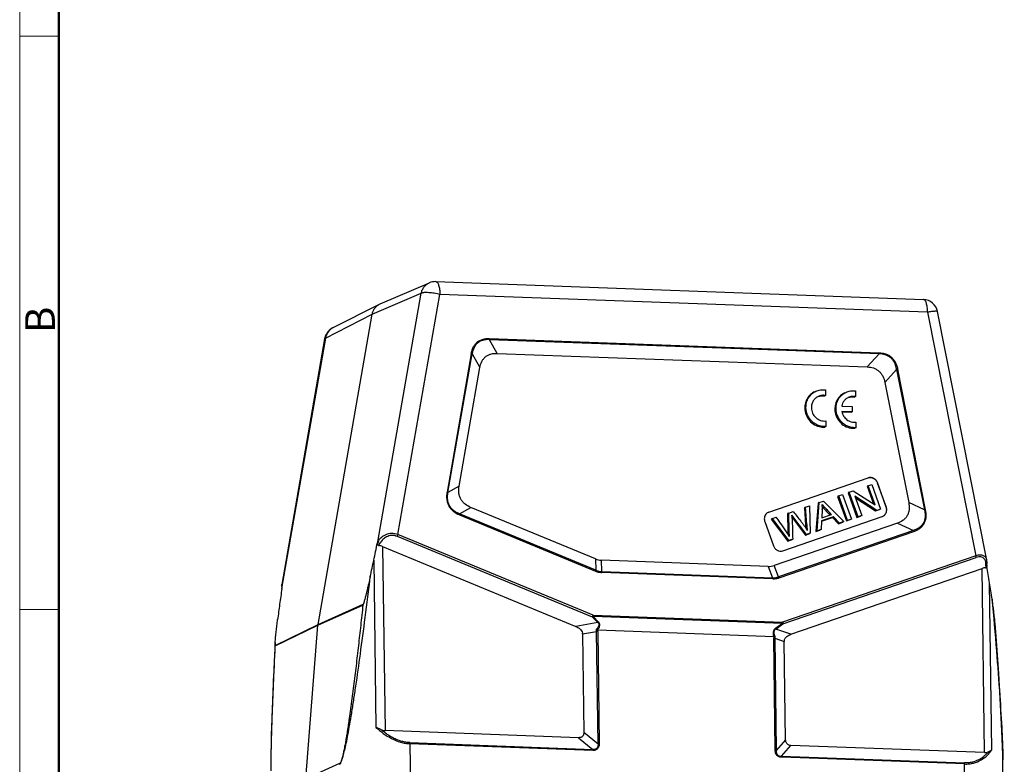
# Model space of a CAD drawing. Units: millimetres. Extents: x 1579 to 2024, y 466 to 781.
# Drawn here: x 1579 to 1711, y 522 to 621 of the extents above; entities that cross this region are included whole.
import ezdxf

# ---------------------------------------------------------------- set-up
doc = ezdxf.new("R2010")
doc.units = ezdxf.units.MM
doc.header["$LTSCALE"] = 65.395
doc.layers.get('0').update_dxf_attribs({"linetype": 'CONTINUOUS', "lineweight": 30})
doc.layers.add('图框', color=7, linetype='CONTINUOUS', lineweight=20)
doc.styles.add('Romans字体', font='romans.shx', dxfattribs={"width": 0.75})

msp = doc.modelspace()

# ---------------------------------------------------------------- linework, layer by layer
at = {"color": 7, "linetype": 'Continuous'}
for p, q in [((1627.154, 583.369), (1633.724, 586.187)), ((1634.585, 586.347), (1699.923, 583.959)), ((1626.08, 581.979), (1632.649, 584.797)), ((1626.83, 551.502), (1632.649, 584.797)), ((1629.516, 552.467), (1635.139, 584.641)), ((1700.477, 582.253), (1635.139, 584.641)), ((1620.767, 580.139), (1627.053, 583.321)), ((1627.053, 583.321), (1627.154, 583.369)), ((1618.816, 540.416), (1626.08, 581.979)), ((1619.796, 578.797), (1626.08, 581.979)), ((1700.477, 582.253), (1706.95, 549.637)), ((1708.423, 549.039), (1701.812, 582.35)), ((1619.701, 578.699), (1613.947, 545.775)), ((1619.796, 578.797), (1613.978, 545.503)), ((1619.796, 578.797), (1619.701, 578.699)), ((1642.793, 576.74), (1641.771, 578.571)), ((1693.973, 576.664), (1641.771, 578.571)), ((1641.781, 578.726), (1693.983, 576.818)), ((1639.339, 576.696), (1636.096, 558.134)), ((1636.222, 558.095), (1639.467, 576.657)), ((1639.467, 576.657), (1640.489, 574.825)), ((1642.793, 576.74), (1692.392, 574.927)), ((1693.973, 576.664), (1692.392, 574.927)), ((1637.715, 558.953), (1640.489, 574.825)), ((1694.749, 572.842), (1696.329, 574.578)), ((1696.329, 574.578), (1700.065, 555.761)), ((1700.215, 555.79), (1696.481, 574.607)), ((1694.749, 572.842), (1697.942, 556.752)), ((1686.785, 571.851), (1686.795, 571.096)), ((1690.813, 571.699), (1690.822, 570.944)), ((1686.795, 571.096), (1686.639, 571.023)), ((1690.822, 570.944), (1690.666, 570.871)), ((1688.971, 569.685), (1690.35, 569.634)), ((1690.36, 568.886), (1688.979, 568.937)), ((1690.203, 568.813), (1689.009, 568.857)), ((1690.36, 568.886), (1690.203, 568.813)), ((1690.35, 569.634), (1690.36, 568.886)), ((1686.84, 567.683), (1686.85, 566.937)), ((1690.867, 567.532), (1690.877, 566.786)), ((1686.85, 566.937), (1686.693, 566.864)), ((1690.877, 566.786), (1690.72, 566.713)), ((1679.198, 555.469), (1692.532, 560.059)), ((1692.516, 560.052), (1692.532, 560.059)), ((1693.757, 559.424), (1693.741, 559.416)), ((1693.741, 559.416), (1694.921, 556.123)), ((1694.936, 556.13), (1693.757, 559.424)), ((1637.715, 558.953), (1636.222, 558.095)), ((1689.98, 558.141), (1689.823, 558.068)), ((1689.823, 558.068), (1691.003, 554.775)), ((1689.98, 558.141), (1690.502, 558.321)), ((1691.16, 554.848), (1689.98, 558.141)), ((1690.502, 558.321), (1693.448, 556.43)), ((1692.522, 559.016), (1692.365, 558.943)), ((1692.365, 558.943), (1693.211, 556.583)), ((1692.522, 559.016), (1693.01, 559.184)), ((1693.448, 556.43), (1692.522, 559.016)), ((1693.01, 559.184), (1694.189, 555.891)), ((1685.808, 556.686), (1685.511, 552.885)), ((1685.668, 552.958), (1685.965, 556.76)), ((1685.965, 556.76), (1685.808, 556.686)), ((1685.965, 556.76), (1686.514, 556.948)), ((1686.514, 556.948), (1689.266, 554.197)), ((1688.579, 557.659), (1688.423, 557.586)), ((1688.423, 557.586), (1689.602, 554.293)), ((1688.579, 557.659), (1689.089, 557.835)), ((1689.759, 554.366), (1688.579, 557.659)), ((1689.089, 557.835), (1690.268, 554.542)), ((1693.667, 555.711), (1690.721, 557.604)), ((1690.721, 557.604), (1691.647, 555.016)), ((1690.801, 557.378), (1693.51, 555.638)), ((1700.065, 555.761), (1697.942, 556.752)), ((1637.778, 555.245), (1639.27, 556.103)), ((1655.975, 549.197), (1639.27, 556.103)), ((1679.214, 555.476), (1679.126, 555.44)), ((1679.214, 555.476), (1679.198, 555.469)), ((1681.866, 555.349), (1681.709, 555.276)), ((1681.866, 555.349), (1682.479, 555.56)), ((1681.931, 552.873), (1681.866, 555.349)), ((1684.124, 556.126), (1683.968, 556.053)), ((1683.968, 556.053), (1684.123, 553.729)), ((1684.125, 556.126), (1684.636, 556.302)), ((1684.279, 553.803), (1684.125, 556.126)), ((1684.636, 556.302), (1684.761, 552.646)), ((1686.369, 555.804), (1686.293, 554.692)), ((1686.373, 556.197), (1686.419, 556.144)), ((1693.51, 555.638), (1694.033, 555.818)), ((1693.667, 555.711), (1693.51, 555.638)), ((1694.189, 555.891), (1693.667, 555.711)), ((1694.189, 555.891), (1694.033, 555.818)), ((1694.921, 556.123), (1694.936, 556.13)), ((1637.744, 555.114), (1655.984, 547.572)), ((1656.019, 547.704), (1637.778, 555.245)), ((1678.663, 554.23), (1679.842, 550.937)), ((1679.692, 554.601), (1679.535, 554.528)), ((1679.535, 554.528), (1681.734, 551.586)), ((1679.692, 554.601), (1680.21, 554.779)), ((1681.891, 551.659), (1679.692, 554.601)), ((1681.067, 550.301), (1694.385, 554.884)), ((1681.709, 555.276), (1681.774, 552.8)), ((1684.269, 552.477), (1682.302, 555.05)), ((1682.323, 554.746), (1684.113, 552.404)), ((1686.273, 554.287), (1686.208, 553.144)), ((1687.881, 554.84), (1686.273, 554.287)), ((1686.279, 554.27), (1687.724, 554.767)), ((1686.293, 554.692), (1687.598, 555.142)), ((1687.881, 554.84), (1687.724, 554.767)), ((1687.724, 554.767), (1688.53, 553.924)), ((1688.686, 553.997), (1687.881, 554.84)), ((1688.53, 553.924), (1689.109, 554.123)), ((1689.266, 554.197), (1688.686, 553.997)), ((1689.266, 554.197), (1689.109, 554.123)), ((1689.602, 554.293), (1690.112, 554.468)), ((1689.759, 554.366), (1689.602, 554.293)), ((1690.268, 554.542), (1689.759, 554.366)), ((1691.003, 554.775), (1691.491, 554.943)), ((1691.16, 554.848), (1691.003, 554.775)), ((1691.647, 555.016), (1691.16, 554.848)), ((1691.647, 555.016), (1691.491, 554.943)), ((1696.461, 554.013), (1679.921, 548.322)), ((1698.583, 553.022), (1680.522, 546.808)), ((1680.585, 546.673), (1698.645, 552.888)), ((1681.642, 552.711), (1681.657, 552.688)), ((1681.774, 552.8), (1681.796, 552.48)), ((1681.775, 552.8), (1681.932, 552.873)), ((1681.976, 552.213), (1681.931, 552.873)), ((1684.124, 553.729), (1684.281, 553.803)), ((1685.511, 552.885), (1686.051, 553.071)), ((1685.668, 552.958), (1685.511, 552.885)), ((1686.208, 553.144), (1685.668, 552.958)), ((1686.208, 553.144), (1686.051, 553.071)), ((1688.686, 553.997), (1688.53, 553.924)), ((1696.461, 554.013), (1698.583, 553.022)), ((1626.83, 551.502), (1626.765, 551.367)), ((1629.411, 552.241), (1655.561, 541.429)), ((1655.667, 541.656), (1629.516, 552.467)), ((1681.734, 551.586), (1682.254, 551.765)), ((1681.891, 551.659), (1681.734, 551.586)), ((1682.411, 551.838), (1681.891, 551.659)), ((1682.254, 551.765), (1682.411, 551.838)), ((1684.113, 552.404), (1684.604, 552.573)), ((1684.113, 552.404), (1684.269, 552.477)), ((1684.761, 552.646), (1684.269, 552.477)), ((1684.761, 552.646), (1684.604, 552.573)), ((1626.973, 550.992), (1627.098, 551.253)), ((1627.466, 550.861), (1627.79, 526.204)), ((1627.466, 550.861), (1653.348, 540.16)), ((1626.284, 549.026), (1626.578, 526.641)), ((1655.975, 549.197), (1656.019, 547.704)), ((1656.833, 547.525), (1656.789, 549.018)), ((1679.111, 548.202), (1656.789, 549.018)), ((1706.95, 549.637), (1681.058, 540.728)), ((1681.102, 540.496), (1706.994, 549.405)), ((1708.432, 548.99), (1708.422, 549.045)), ((1656.833, 547.525), (1679.712, 546.689)), ((1679.111, 548.202), (1679.712, 546.689)), ((1680.522, 546.808), (1679.921, 548.322)), ((1682.157, 539.107), (1707.783, 547.925)), ((1708.107, 523.269), (1707.783, 547.925)), ((1708.272, 548.286), (1708.234, 548.022)), ((1708.431, 548.431), (1708.399, 548.211)), ((1708.424, 548.215), (1708.411, 548.288)), ((1708.431, 548.431), (1708.431, 548.429)), ((1679.726, 546.546), (1656.847, 547.383)), ((1613.946, 545.757), (1613.941, 545.515)), ((1613.941, 545.515), (1613.968, 545.364)), ((1613.944, 545.758), (1613.947, 545.776)), ((1613.978, 545.503), (1613.944, 545.758)), ((1613.967, 545.366), (1613.984, 545.298)), ((1613.97, 545.212), (1613.983, 545.298)), ((1614, 545.409), (1613.978, 545.503)), ((1613.983, 545.298), (1613.993, 545.36)), ((1613.993, 545.36), (1614, 545.409)), ((1709.079, 523.626), (1708.785, 546.011)), ((1618.804, 540.317), (1624.823, 543.026)), ((1618.816, 540.416), (1624.867, 543.132)), ((1655.561, 541.429), (1656.294, 540.681)), ((1656.389, 540.754), (1655.656, 541.502)), ((1681.048, 540.573), (1655.656, 541.502)), ((1655.667, 541.656), (1681.058, 540.728)), ((1613.072, 537.626), (1618.816, 540.416)), ((1613.092, 537.55), (1618.804, 540.317)), ((1617.186, 519.739), (1618.804, 540.317)), ((1656.294, 540.681), (1653.348, 540.16)), ((1656.279, 539.684), (1679.867, 538.822)), ((1681.048, 540.573), (1680.091, 539.887)), ((1680.145, 539.809), (1681.102, 540.496)), ((1682.157, 539.107), (1680.145, 539.809)), ((1654.251, 539.147), (1656.127, 539.479)), ((1654.251, 539.147), (1654.424, 525.972)), ((1656.325, 524.411), (1656.127, 539.479)), ((1656.282, 539.48), (1656.48, 524.412)), ((1680.067, 523.55), (1679.869, 538.618)), ((1679.999, 538.607), (1681.28, 538.159)), ((1679.999, 538.607), (1680.197, 523.539)), ((1681.453, 524.984), (1681.28, 538.159)), ((1653.721, 525.257), (1627.79, 526.204)), ((1653.721, 525.257), (1655.622, 523.696)), ((1656.325, 524.411), (1654.424, 525.972)), ((1631.115, 524.591), (1655.622, 523.696)), ((1631.13, 524.449), (1631.294, 511.973)), ((1655.637, 523.553), (1631.13, 524.449)), ((1681.453, 524.984), (1680.197, 523.539)), ((1680.919, 522.771), (1682.175, 524.217)), ((1708.107, 523.269), (1682.175, 524.217)), ((1680.919, 522.771), (1705.426, 521.875)), ((1705.44, 521.733), (1680.933, 522.629)), ((1621.708, 521.785), (1617.186, 519.739)), ((1705.604, 509.257), (1705.44, 521.733)), ((1710.755, 508.259), (1710.573, 522.061))]:
    msp.add_line(p, q, dxfattribs=at)
for points in [[(1708.431, 548.429), (1708.451, 548.664), (1708.43, 548.99)], [(1710.57, 522.275), (1710.555, 523.01), (1710.443, 526.155), (1710.262, 529.639), (1710, 533.848), (1709.65, 538.824), (1709.52, 540.556)], [(1613.07, 538.003), (1612.943, 535.474), (1612.7, 529.969), (1612.552, 525.588), (1612.49, 522.003), (1612.491, 520.797)]]:
    msp.add_lwpolyline(points, dxfattribs=at)
for centre, radius, start, end in [((1634.512, 584.349), 2, 87.90617, 113.21908), ((1699.85, 581.96), 2, 11.22981, 87.90311), ((1621.671, 578.355), 2, 116.84861, 166.60393), ((1621.564, 578.566), 1.763, 116.85898, 124.32071), ((1621.665, 578.355), 1.994, 166.58786, 170.08352), ((1686.517, 569.151), 2.293, 261.40507, 274.4086), ((1690.544, 568.999), 2.293, 261.40507, 274.40859), ((1679.502, 554.639), 0.885, 115.17205, 116.27991), ((1682.431, 556.055), 3.946, 0.7489, 6.48463), ((1707.309, 574.482), 27.614, 220.63051, 224.45728), ((1682.459, 556.055), 3.918, 356.32715, 0.75565), ((1707.135, 574.4), 27.611, 221.38967, 224.41162), ((1595.053, 494.284), 104.457, 34.00996, 35.38998), ((1675.198, 554.424), 7.132, 1.6294, 5.03477), ((2200.396, 568.811), 518.263, 181.56832, 181.87683), ((1694.1, 555.713), 0.877, 288.99624, 294.05765), ((1694.097, 555.719), 0.883, 294.05249, 295.17207), ((1699.188, 554.573), 15.089, 183.20447, 184.78303), ((1699.492, 554.662), 15.237, 183.23249, 186.18392), ((1595.254, 494.42), 104.215, 33.68023, 33.99476), ((1495.259, 577.129), 134.005, 347.89445, 348.91609), ((1267.195, 626.337), 367.318, 347.50495, 347.84994), ((1596.044, 528.659), 114.069, 8.74959, 9.87145), ((1728.129, 527.665), 115.5, 171.26179, 172.30114), ((1614.176, 545.416), 0.214, 188.9694, 193.53502), ((1389.916, 497.096), 322.599, 8.32803, 8.72133), ((1940.156, 499.079), 329.445, 172.31426, 172.67694), ((1619.805, 540.238), 1.005, 169.95876, 175.5187), ((1655.33, 539.465), 0.953, 8.96485, 13.45356), ((1655.341, 539.467), 0.941, 0.78842, 8.96251), ((1673.088, 534.932), 9.756, 34.76856, 35.32631), ((1653.47, 539.137), 0.781, 0.75267, 8.96155), ((1656.213, 537.543), 1.938, 87.95496, 92.54039), ((1680.79, 538.63), 0.921, 172.45328, 180.74554), ((1680.772, 538.632), 0.903, 167.77166, 172.42665), ((1681.584, 523.474), 1.388, 177.31915, 180.41453), ((1622.731, 521.705), 1.026, 175.52064, 180.74966), ((1644.106, 521.197), 66.472, 0.73987, 0.92883)]:
    msp.add_arc(centre, radius, start, end, dxfattribs=at)
for centre, major_axis, ratio, start_param, end_param in [((1626.863, 548.803), (-0.61, 2.136), 0.8926473, -0.6156702, -0.3642275), ((1657.915, 558.859), (1.359, 9.82), 0.482904, -3.2665439, -3.0926768), ((1677.726, 558.135), (-1.889, 9.895), 0.4677372, -3.2483495, -3.0744824), ((1707.18, 545.867), (1.704, 1.972), 0.5147553, 0.4731854, 0.724628), ((1684.134, 537.718), (2.837, -0.61), 0.5058913, -3.1012598, -3.0262577)]:
    msp.add_ellipse(centre, major_axis=major_axis, ratio=ratio, start_param=start_param, end_param=end_param, dxfattribs=at)
for points, knots in [([(1632.649, 584.797), (1632.676, 584.95), (1632.765, 585.248), (1633.001, 585.647), (1633.324, 585.973), (1633.586, 586.128), (1633.724, 586.187)], [0, 0, 0, 0, 0.2549804, 0.5061645, 0.7540192, 1, 1, 1, 1]), ([(1634.585, 586.347), (1634.623, 586.346), (1634.707, 586.315), (1634.81, 586.209), (1634.901, 586.051), (1634.981, 585.843), (1635.046, 585.59), (1635.096, 585.298), (1635.128, 584.978), (1635.137, 584.755), (1635.139, 584.641)], [0, 0, 0, 0, 0.0603436, 0.1348665, 0.2305363, 0.3487973, 0.4882788, 0.6460256, 0.8182546, 1, 1, 1, 1]), ([(1635.139, 584.641), (1634.888, 584.701), (1634.391, 584.797), (1633.78, 584.867), (1633.33, 584.885), (1633.052, 584.878), (1632.828, 584.852), (1632.699, 584.819), (1632.649, 584.797)], [0, 0, 0, 0, 0.3070068, 0.602182, 0.7319677, 0.843632, 0.9336863, 1, 1, 1, 1]), ([(1626.08, 581.979), (1626.105, 582.122), (1626.187, 582.403), (1626.399, 582.782), (1626.69, 583.099), (1626.927, 583.258), (1627.053, 583.321)], [0, 0, 0, 0, 0.2545995, 0.5057598, 0.753784, 1, 1, 1, 1]), ([(1700.477, 582.253), (1700.475, 582.367), (1700.466, 582.59), (1700.434, 582.91), (1700.384, 583.202), (1700.318, 583.455), (1700.239, 583.663), (1700.148, 583.821), (1700.045, 583.927), (1699.961, 583.958), (1699.923, 583.959)], [0, 0, 0, 0, 0.1817454, 0.3539744, 0.5117212, 0.6512027, 0.7694637, 0.8651335, 0.9396564, 1, 1, 1, 1]), ([(1701.812, 582.35), (1701.81, 582.362), (1701.784, 582.373), (1701.75, 582.38), (1701.685, 582.387), (1701.579, 582.387), (1701.421, 582.378), (1701.227, 582.36), (1700.907, 582.321), (1700.654, 582.282), (1700.477, 582.253)], [0, 0, 0, 0, 0.0263535, 0.0501081, 0.0817429, 0.1686705, 0.2860903, 0.4314537, 0.6015886, 1, 1, 1, 1]), ([(1620.57, 580.022), (1620.369, 579.885), (1620.016, 579.518), (1619.839, 579.043), (1619.796, 578.797)], [0, 0, 0, 0, 0.4947286, 1, 1, 1, 1]), ([(1639.339, 576.696), (1639.365, 576.844), (1639.431, 577.137), (1639.596, 577.555), (1639.829, 577.933), (1640.134, 578.253), (1640.501, 578.494), (1640.911, 578.648), (1641.343, 578.725), (1641.635, 578.73), (1641.781, 578.726)], [0, 0, 0, 0, 0.1281791, 0.2551256, 0.3806577, 0.5048859, 0.6283011, 0.7516262, 0.8754462, 1, 1, 1, 1]), ([(1641.771, 578.571), (1641.632, 578.581), (1641.424, 578.584), (1641.149, 578.55), (1640.946, 578.509), (1640.747, 578.451), (1640.493, 578.344), (1640.2, 578.155), (1639.912, 577.847), (1639.733, 577.543), (1639.623, 577.282), (1639.531, 577.011), (1639.488, 576.799), (1639.467, 576.657)], [0, 0, 0, 0, 0.1240182, 0.1858936, 0.247593, 0.3090879, 0.3706193, 0.4938266, 0.6181334, 0.7439658, 0.8075069, 0.8713298, 1, 1, 1, 1]), ([(1641.771, 578.571), (1641.773, 578.584), (1641.779, 578.635), (1641.782, 578.687), (1641.781, 578.726)], [0, 0, 0, 0, 0.2435605, 1, 1, 1, 1]), ([(1639.466, 576.657), (1639.457, 576.66), (1639.416, 576.676), (1639.373, 576.688), (1639.339, 576.696)], [0, 0, 0, 0, 0.2198514, 1, 1, 1, 1]), ([(1640.489, 574.825), (1640.537, 575.103), (1640.657, 575.514), (1640.951, 575.993), (1641.238, 576.295), (1641.585, 576.522), (1642.101, 576.716), (1642.519, 576.75), (1642.793, 576.74)], [0, 0, 0, 0, 0.254808, 0.3805368, 0.5049309, 0.6285073, 0.7520076, 1, 1, 1, 1]), ([(1693.983, 576.818), (1693.983, 576.805), (1693.983, 576.753), (1693.979, 576.702), (1693.973, 576.664)], [0, 0, 0, 0, 0.2527643, 1, 1, 1, 1]), ([(1696.329, 574.578), (1696.305, 574.723), (1696.259, 574.939), (1696.161, 575.216), (1696.074, 575.419), (1695.973, 575.614), (1695.812, 575.859), (1695.566, 576.131), (1695.266, 576.34), (1695.008, 576.466), (1694.807, 576.54), (1694.602, 576.597), (1694.325, 576.651), (1694.113, 576.663), (1693.973, 576.664)], [0, 0, 0, 0, 0.1268706, 0.1904329, 0.254051, 0.3176004, 0.3810804, 0.5072734, 0.6322513, 0.6942969, 0.7559831, 0.8173647, 0.8784374, 1, 1, 1, 1]), ([(1693.983, 576.818), (1694.13, 576.813), (1694.425, 576.786), (1694.859, 576.676), (1695.272, 576.49), (1695.645, 576.223), (1695.957, 575.883), (1696.2, 575.488), (1696.375, 575.058), (1696.45, 574.758), (1696.481, 574.607)], [0, 0, 0, 0, 0.121293, 0.2436475, 0.3673223, 0.492443, 0.618786, 0.7458297, 0.8730308, 1, 1, 1, 1]), ([(1692.392, 574.927), (1692.67, 574.917), (1693.092, 574.85), (1693.609, 574.619), (1693.96, 574.367), (1694.255, 574.046), (1694.56, 573.549), (1694.692, 573.127), (1694.749, 572.842)], [0, 0, 0, 0, 0.2433038, 0.3671155, 0.4923814, 0.6188859, 0.7460982, 1, 1, 1, 1]), ([(1696.481, 574.607), (1696.468, 574.605), (1696.418, 574.597), (1696.368, 574.587), (1696.33, 574.578)], [0, 0, 0, 0, 0.2439342, 1, 1, 1, 1]), ([(1685.344, 571.596), (1685.145, 571.503), (1684.772, 571.255), (1684.345, 570.733), (1684.08, 570.103), (1684.024, 569.646), (1684.027, 569.417)], [0, 0, 0, 0, 0.2450364, 0.4925073, 0.744047, 1, 1, 1, 1]), ([(1684.184, 569.49), (1684.181, 569.719), (1684.236, 570.176), (1684.502, 570.806), (1684.929, 571.328), (1685.302, 571.576), (1685.501, 571.669)], [0, 0, 0, 0, 0.2559529, 0.5074926, 0.7549635, 1, 1, 1, 1]), ([(1685.501, 571.669), (1685.698, 571.761), (1686.124, 571.887), (1686.568, 571.884), (1686.785, 571.851)], [0, 0, 0, 0, 0.4975597, 1, 1, 1, 1]), ([(1689.371, 571.444), (1689.173, 571.351), (1688.8, 571.103), (1688.372, 570.582), (1688.107, 569.951), (1688.052, 569.494), (1688.055, 569.266)], [0, 0, 0, 0, 0.2450364, 0.4925073, 0.744047, 1, 1, 1, 1]), ([(1688.211, 569.339), (1688.208, 569.568), (1688.263, 570.025), (1688.529, 570.655), (1688.956, 571.177), (1689.329, 571.425), (1689.528, 571.517)], [0, 0, 0, 0, 0.2559529, 0.5074926, 0.7549635, 1, 1, 1, 1]), ([(1689.528, 571.517), (1689.725, 571.609), (1690.151, 571.736), (1690.595, 571.732), (1690.813, 571.699)], [0, 0, 0, 0, 0.4975597, 1, 1, 1, 1]), ([(1685.828, 570.981), (1685.689, 570.917), (1685.428, 570.743), (1685.13, 570.379), (1684.944, 569.939), (1684.906, 569.619), (1684.908, 569.459)], [0, 0, 0, 0, 0.2450406, 0.492505, 0.7440525, 1, 1, 1, 1]), ([(1686.795, 571.096), (1686.633, 571.128), (1686.298, 571.142), (1685.976, 571.05), (1685.828, 570.981)], [0, 0, 0, 0, 0.5028184, 1, 1, 1, 1]), ([(1685.829, 570.972), (1685.958, 571.015), (1686.229, 571.068), (1686.504, 571.049), (1686.639, 571.023)], [0, 0, 0, 0, 0.4974524, 1, 1, 1, 1]), ([(1689.855, 570.829), (1689.743, 570.777), (1689.532, 570.645), (1689.269, 570.377), (1689.074, 570.052), (1688.996, 569.809), (1688.971, 569.685)], [0, 0, 0, 0, 0.2464549, 0.4944695, 0.7455823, 1, 1, 1, 1]), ([(1690.822, 570.944), (1690.66, 570.976), (1690.326, 570.99), (1690.003, 570.899), (1689.855, 570.829)], [0, 0, 0, 0, 0.5027975, 1, 1, 1, 1]), ([(1689.856, 570.82), (1689.985, 570.863), (1690.256, 570.916), (1690.531, 570.898), (1690.666, 570.871)], [0, 0, 0, 0, 0.4974997, 1, 1, 1, 1]), ([(1684.027, 569.417), (1684.031, 569.116), (1684.147, 568.508), (1684.613, 567.715), (1685.312, 567.129), (1685.885, 566.927), (1686.174, 566.883)], [0, 0, 0, 0, 0.252137, 0.5051277, 0.7552059, 1, 1, 1, 1]), ([(1686.85, 566.937), (1686.684, 566.924), (1686.347, 566.936), (1685.855, 567.061), (1685.394, 567.289), (1684.848, 567.716), (1684.34, 568.446), (1684.189, 569.144), (1684.184, 569.49)], [0, 0, 0, 0, 0.1211367, 0.2438561, 0.3681232, 0.4939345, 0.747115, 1, 1, 1, 1]), ([(1684.908, 569.459), (1684.911, 569.211), (1685.023, 568.711), (1685.465, 568.094), (1686.108, 567.707), (1686.605, 567.654), (1686.84, 567.683)], [0, 0, 0, 0, 0.2538587, 0.5078838, 0.7571804, 1, 1, 1, 1]), ([(1688.055, 569.266), (1688.059, 568.964), (1688.174, 568.357), (1688.64, 567.563), (1689.339, 566.977), (1689.912, 566.775), (1690.201, 566.732)], [0, 0, 0, 0, 0.252137, 0.5051277, 0.7552059, 1, 1, 1, 1]), ([(1690.877, 566.786), (1690.712, 566.773), (1690.375, 566.784), (1689.882, 566.909), (1689.421, 567.137), (1688.875, 567.564), (1688.367, 568.294), (1688.216, 568.992), (1688.211, 569.339)], [0, 0, 0, 0, 0.1211367, 0.2438561, 0.3681232, 0.4939345, 0.747115, 1, 1, 1, 1]), ([(1688.979, 568.937), (1689.026, 568.724), (1689.197, 568.313), (1689.647, 567.829), (1690.23, 567.539), (1690.661, 567.506), (1690.867, 567.532)], [0, 0, 0, 0, 0.2551172, 0.5085611, 0.7570863, 1, 1, 1, 1]), ([(1692.516, 560.052), (1692.632, 560.092), (1692.887, 560.123), (1693.257, 560.013), (1693.564, 559.768), (1693.697, 559.539), (1693.741, 559.416)], [0, 0, 0, 0, 0.2424217, 0.489898, 0.7432718, 1, 1, 1, 1]), ([(1693.757, 559.424), (1693.713, 559.546), (1693.58, 559.775), (1693.273, 560.02), (1692.903, 560.13), (1692.648, 560.099), (1692.532, 560.059)], [0, 0, 0, 0, 0.2567284, 0.5101024, 0.7575786, 1, 1, 1, 1]), ([(1636.096, 558.134), (1636.071, 557.98), (1636.034, 557.67), (1636.045, 557.198), (1636.135, 556.731), (1636.32, 556.291), (1636.591, 555.9), (1637.046, 555.467), (1637.461, 555.239), (1637.744, 555.114)], [0, 0, 0, 0, 0.1242358, 0.2493498, 0.3752506, 0.5015778, 0.6276776, 0.7529568, 1, 1, 1, 1]), ([(1637.777, 555.245), (1637.641, 555.298), (1637.372, 555.419), (1636.998, 555.661), (1636.669, 555.968), (1636.408, 556.34), (1636.236, 556.761), (1636.155, 557.207), (1636.153, 557.655), (1636.194, 557.95), (1636.222, 558.095)], [0, 0, 0, 0, 0.1228322, 0.2469264, 0.3722493, 0.4985386, 0.6250639, 0.7510579, 0.8760821, 1, 1, 1, 1]), ([(1639.27, 556.103), (1639, 556.215), (1638.609, 556.433), (1638.182, 556.843), (1637.926, 557.213), (1637.753, 557.629), (1637.638, 558.213), (1637.664, 558.663), (1637.715, 558.953)], [0, 0, 0, 0, 0.2470322, 0.3724458, 0.4986545, 0.6250839, 0.7511024, 1, 1, 1, 1]), ([(1697.942, 556.752), (1698, 556.462), (1698.04, 556.014), (1697.94, 555.433), (1697.778, 555.028), (1697.531, 554.674), (1697.112, 554.292), (1696.725, 554.104), (1696.461, 554.013)], [0, 0, 0, 0, 0.2572388, 0.3844407, 0.5099451, 0.6337837, 0.7564667, 1, 1, 1, 1]), ([(1679.111, 555.433), (1679.033, 555.395), (1678.888, 555.295), (1678.723, 555.088), (1678.621, 554.839), (1678.6, 554.66), (1678.601, 554.57)], [0, 0, 0, 0, 0.2452098, 0.492618, 0.7441854, 1, 1, 1, 1]), ([(1682.479, 555.56), (1682.646, 555.346), (1682.979, 554.915), (1683.399, 554.381), (1683.726, 553.954), (1684.026, 553.546), (1684.226, 553.231), (1684.344, 553.02)], [0, 0, 0, 0, 0.2586644, 0.5181223, 0.6459435, 0.7700421, 1, 1, 1, 1]), ([(1694.473, 554.92), (1694.552, 554.957), (1694.701, 555.056), (1694.871, 555.265), (1694.977, 555.516), (1694.999, 555.699), (1694.998, 555.79)], [0, 0, 0, 0, 0.245214, 0.4925797, 0.7441198, 1, 1, 1, 1]), ([(1694.921, 556.123), (1694.93, 556.096), (1694.965, 555.985), (1694.981, 555.869), (1694.982, 555.783)], [0, 0, 0, 0, 0.2513333, 1, 1, 1, 1]), ([(1694.998, 555.79), (1694.997, 555.877), (1694.981, 555.993), (1694.946, 556.103), (1694.936, 556.13)], [0, 0, 0, 0, 0.7486667, 1, 1, 1, 1]), ([(1700.065, 555.761), (1700.098, 555.615), (1700.15, 555.32), (1700.162, 554.871), (1700.096, 554.431), (1699.936, 554.021), (1699.683, 553.665), (1699.357, 553.381), (1698.985, 553.167), (1698.719, 553.066), (1698.583, 553.022)], [0, 0, 0, 0, 0.1289803, 0.2571317, 0.3839589, 0.5091095, 0.6326757, 0.7552749, 0.8775706, 1, 1, 1, 1]), ([(1698.645, 552.888), (1698.785, 552.939), (1699.06, 553.055), (1699.443, 553.288), (1699.779, 553.59), (1700.041, 553.965), (1700.214, 554.393), (1700.32, 555.009), (1700.272, 555.482), (1700.215, 555.79)], [0, 0, 0, 0, 0.1220204, 0.2440987, 0.3666657, 0.4904039, 0.6157848, 0.7428714, 1, 1, 1, 1]), ([(1700.216, 555.79), (1700.203, 555.788), (1700.153, 555.78), (1700.102, 555.77), (1700.064, 555.761)], [0, 0, 0, 0, 0.243916, 1, 1, 1, 1]), ([(1678.601, 554.57), (1678.602, 554.483), (1678.618, 554.367), (1678.653, 554.257), (1678.663, 554.23)], [0, 0, 0, 0, 0.7486667, 1, 1, 1, 1]), ([(1698.583, 553.023), (1698.589, 553.013), (1698.613, 552.969), (1698.632, 552.924), (1698.645, 552.888)], [0, 0, 0, 0, 0.2350457, 1, 1, 1, 1]), ([(1629.516, 552.467), (1629.254, 552.569), (1628.689, 552.657), (1627.888, 552.485), (1627.238, 552.085), (1626.935, 551.703), (1626.83, 551.502)], [0, 0, 0, 0, 0.272688, 0.5383262, 0.7800787, 1, 1, 1, 1]), ([(1627.098, 551.253), (1627.064, 551.264), (1626.999, 551.293), (1626.916, 551.353), (1626.856, 551.423), (1626.833, 551.477), (1626.83, 551.502)], [0, 0, 0, 0, 0.2814984, 0.5549531, 0.7983467, 1, 1, 1, 1]), ([(1629.115, 552.33), (1629.005, 552.351), (1628.782, 552.368), (1628.454, 552.33), (1628.144, 552.236), (1627.864, 552.096), (1627.617, 551.922), (1627.404, 551.722), (1627.235, 551.494), (1627.142, 551.333), (1627.098, 551.253)], [0, 0, 0, 0, 0.1363786, 0.2716473, 0.4033869, 0.5307284, 0.6537637, 0.7725748, 0.8873374, 1, 1, 1, 1]), ([(1629.115, 552.33), (1629.14, 552.325), (1629.241, 552.302), (1629.339, 552.27), (1629.411, 552.241)], [0, 0, 0, 0, 0.2523472, 1, 1, 1, 1]), ([(1629.516, 552.467), (1629.509, 552.447), (1629.48, 552.369), (1629.443, 552.293), (1629.411, 552.241)], [0, 0, 0, 0, 0.2584294, 1, 1, 1, 1]), ([(1626.765, 551.367), (1626.757, 551.328), (1626.75, 551.247), (1626.776, 551.126), (1626.853, 551.027), (1626.933, 550.997), (1626.973, 550.992)], [0, 0, 0, 0, 0.2502391, 0.4996219, 0.7489974, 1, 1, 1, 1]), ([(1679.842, 550.937), (1679.886, 550.814), (1680.019, 550.585), (1680.326, 550.34), (1680.696, 550.23), (1680.951, 550.261), (1681.067, 550.301)], [0, 0, 0, 0, 0.2567284, 0.5101024, 0.7575786, 1, 1, 1, 1]), ([(1708.422, 549.045), (1708.41, 549.108), (1708.373, 549.231), (1708.277, 549.398), (1708.141, 549.539), (1707.964, 549.646), (1707.749, 549.714), (1707.501, 549.736), (1707.229, 549.713), (1707.044, 549.668), (1706.95, 549.637)], [0, 0, 0, 0, 0.1064732, 0.2104695, 0.3158903, 0.4275729, 0.5498207, 0.6857773, 0.8365556, 1, 1, 1, 1]), ([(1706.994, 549.405), (1706.995, 549.441), (1706.986, 549.521), (1706.965, 549.597), (1706.95, 549.637)], [0, 0, 0, 0, 0.4598211, 1, 1, 1, 1]), ([(1708.272, 548.286), (1708.283, 548.376), (1708.298, 548.552), (1708.273, 548.809), (1708.201, 549.046), (1708.066, 549.248), (1707.867, 549.402), (1707.609, 549.487), (1707.307, 549.49), (1707.1, 549.441), (1706.994, 549.405)], [0, 0, 0, 0, 0.1269194, 0.2465267, 0.3598364, 0.4697567, 0.5821813, 0.7046736, 0.8437323, 1, 1, 1, 1]), ([(1656.019, 547.704), (1656.017, 547.694), (1656.009, 547.649), (1655.996, 547.606), (1655.984, 547.572)], [0, 0, 0, 0, 0.2223017, 1, 1, 1, 1]), ([(1655.984, 547.572), (1656.053, 547.544), (1656.331, 547.442), (1656.626, 547.391), (1656.847, 547.383)], [0, 0, 0, 0, 0.2525237, 1, 1, 1, 1]), ([(1656.019, 547.704), (1656.148, 547.649), (1656.415, 547.564), (1656.694, 547.529), (1656.833, 547.525)], [0, 0, 0, 0, 0.5031186, 1, 1, 1, 1]), ([(1656.847, 547.383), (1656.847, 547.396), (1656.845, 547.443), (1656.84, 547.491), (1656.833, 547.525)], [0, 0, 0, 0, 0.2676961, 1, 1, 1, 1]), ([(1708.234, 548.022), (1708.255, 548.024), (1708.298, 548.035), (1708.351, 548.078), (1708.385, 548.14), (1708.396, 548.186), (1708.399, 548.211)], [0, 0, 0, 0, 0.2359217, 0.474533, 0.7289046, 1, 1, 1, 1]), ([(1708.348, 548.318), (1708.342, 548.314), (1708.318, 548.301), (1708.292, 548.291), (1708.272, 548.286)], [0, 0, 0, 0, 0.2401623, 1, 1, 1, 1]), ([(1708.431, 548.429), (1708.428, 548.412), (1708.42, 548.39), (1708.407, 548.371), (1708.404, 548.366)], [0, 0, 0, 0, 0.7413414, 1, 1, 1, 1]), ([(1621.705, 521.691), (1621.732, 521.703), (1621.786, 521.755), (1621.857, 521.866), (1621.934, 522.025), (1622.053, 522.334), (1622.208, 522.848), (1622.4, 523.614), (1622.61, 524.575), (1622.836, 525.728), (1623.078, 527.072), (1623.335, 528.603), (1623.606, 530.317), (1624.001, 532.949), (1624.521, 536.651), (1625.164, 541.556), (1625.593, 545.032), (1625.814, 546.865)], [0, 0, 0, 0, 0.0034566, 0.0085249, 0.0154048, 0.0241642, 0.0474001, 0.0782782, 0.1167488, 0.1627389, 0.2161613, 0.2769074, 0.3448385, 0.4197109, 0.5892057, 0.7833255, 1, 1, 1, 1]), ([(1625.812, 546.866), (1625.743, 546.55), (1625.636, 546.077), (1625.49, 545.448), (1625.378, 544.976), (1625.263, 544.504), (1625.164, 544.113), (1625.081, 543.801), (1625.016, 543.571), (1624.959, 543.381), (1624.91, 543.235), (1624.882, 543.165), (1624.867, 543.132)], [0, 0, 0, 0, 0.2514989, 0.3773448, 0.5032292, 0.6291086, 0.754865, 0.8175846, 0.8799993, 0.9416462, 0.9717498, 1, 1, 1, 1]), ([(1679.712, 546.689), (1679.849, 546.683), (1680.125, 546.696), (1680.393, 546.763), (1680.522, 546.808)], [0, 0, 0, 0, 0.5019887, 1, 1, 1, 1]), ([(1679.712, 546.689), (1679.714, 546.678), (1679.723, 546.631), (1679.726, 546.583), (1679.726, 546.547)], [0, 0, 0, 0, 0.2288178, 1, 1, 1, 1]), ([(1679.726, 546.546), (1679.872, 546.541), (1680.164, 546.557), (1680.448, 546.626), (1680.585, 546.673)], [0, 0, 0, 0, 0.5015218, 1, 1, 1, 1]), ([(1680.585, 546.673), (1680.581, 546.686), (1680.563, 546.732), (1680.541, 546.777), (1680.522, 546.808)], [0, 0, 0, 0, 0.2613797, 1, 1, 1, 1]), ([(1613.978, 545.503), (1613.974, 545.493), (1613.961, 545.455), (1613.959, 545.413), (1613.964, 545.383)], [0, 0, 0, 0, 0.254696, 1, 1, 1, 1]), ([(1709.112, 543.821), (1709.319, 541.511), (1709.687, 537.211), (1710.134, 531.273), (1710.4, 526.972), (1710.525, 524.092), (1710.56, 522.847), (1710.57, 522.275)], [0, 0, 0, 0, 0.3221375, 0.5994808, 0.8270394, 0.9205746, 1, 1, 1, 1]), ([(1709.521, 540.555), (1709.5, 540.826), (1709.443, 541.369), (1709.308, 542.458), (1709.193, 543.276), (1709.113, 543.821)], [0, 0, 0, 0, 0.2473528, 0.4974494, 1, 1, 1, 1]), ([(1624.823, 543.026), (1624.726, 542.122), (1624.53, 540.313), (1624.276, 538.052), (1624.068, 536.242), (1623.907, 534.885), (1623.744, 533.527), (1623.574, 532.169), (1623.401, 530.811), (1623.22, 529.454), (1623.063, 528.323), (1622.932, 527.42), (1622.831, 526.743), (1622.726, 526.068), (1622.617, 525.394), (1622.502, 524.723), (1622.401, 524.167), (1622.314, 523.726), (1622.247, 523.398), (1622.176, 523.074), (1622.112, 522.808), (1622.058, 522.6), (1622.016, 522.448), (1621.973, 522.301), (1621.927, 522.163), (1621.876, 522.037), (1621.83, 521.942), (1621.794, 521.874), (1621.766, 521.831), (1621.741, 521.799), (1621.718, 521.783), (1621.708, 521.785)], [0, 0, 0, 0, 0.1267593, 0.2536374, 0.3171228, 0.3806407, 0.4441866, 0.5077681, 0.5713706, 0.6349941, 0.6986208, 0.730426, 0.7622164, 0.7939825, 0.8257026, 0.8573446, 0.8888455, 0.9044972, 0.9200779, 0.9355052, 0.9506818, 0.9581429, 0.9654827, 0.9726469, 0.9795056, 0.9858249, 0.9915395, 0.9941849, 0.9965855, 0.9986221, 1, 1, 1, 1]), ([(1613.07, 538.003), (1613.083, 538.25), (1613.127, 538.753), (1613.208, 539.514), (1613.3, 540.289), (1613.365, 540.81), (1613.398, 541.071)], [0, 0, 0, 0, 0.2406135, 0.4903069, 0.7439393, 1, 1, 1, 1]), ([(1655.561, 541.429), (1655.571, 541.446), (1655.613, 541.518), (1655.646, 541.595), (1655.667, 541.656)], [0, 0, 0, 0, 0.2304507, 1, 1, 1, 1]), ([(1655.656, 541.502), (1655.649, 541.495), (1655.619, 541.468), (1655.586, 541.445), (1655.561, 541.429)], [0, 0, 0, 0, 0.2572552, 1, 1, 1, 1]), ([(1655.667, 541.656), (1655.667, 541.643), (1655.666, 541.591), (1655.662, 541.54), (1655.656, 541.502)], [0, 0, 0, 0, 0.2527492, 1, 1, 1, 1]), ([(1653.348, 540.16), (1653.449, 540.119), (1653.646, 540.023), (1653.917, 539.832), (1654.14, 539.581), (1654.224, 539.368), (1654.241, 539.259)], [0, 0, 0, 0, 0.2470396, 0.4963839, 0.7480519, 1, 1, 1, 1]), ([(1656.294, 540.681), (1656.328, 540.654), (1656.389, 540.587), (1656.438, 540.461), (1656.442, 540.324), (1656.395, 540.143), (1656.266, 539.94), (1656.149, 539.79), (1656.086, 539.717)], [0, 0, 0, 0, 0.1194798, 0.238125, 0.3591127, 0.4837226, 0.7392027, 1, 1, 1, 1]), ([(1656.256, 539.686), (1656.243, 539.691), (1656.187, 539.706), (1656.129, 539.713), (1656.086, 539.717)], [0, 0, 0, 0, 0.2469423, 1, 1, 1, 1]), ([(1656.256, 539.687), (1656.26, 539.685), (1656.266, 539.685), (1656.273, 539.684), (1656.277, 539.684), (1656.279, 539.684)], [0, 0, 0, 0, 0.5025209, 0.7515513, 1, 1, 1, 1]), ([(1656.279, 539.685), (1656.325, 539.745), (1656.411, 539.87), (1656.509, 540.072), (1656.555, 540.253), (1656.553, 540.397), (1656.544, 540.468), (1656.536, 540.502)], [0, 0, 0, 0, 0.2580395, 0.512216, 0.7599565, 0.8808605, 1, 1, 1, 1]), ([(1656.389, 540.754), (1656.381, 540.746), (1656.352, 540.72), (1656.319, 540.696), (1656.294, 540.681)], [0, 0, 0, 0, 0.2569739, 1, 1, 1, 1]), ([(1656.536, 540.502), (1656.523, 540.523), (1656.513, 540.572), (1656.482, 540.639), (1656.436, 540.698), (1656.404, 540.735), (1656.389, 540.754)], [0, 0, 0, 0, 0.2510488, 0.5014148, 0.7509772, 1, 1, 1, 1]), ([(1679.867, 539.649), (1679.831, 539.584), (1679.777, 539.446), (1679.752, 539.159), (1679.812, 538.95), (1679.867, 538.822)], [0, 0, 0, 0, 0.2609384, 0.5134444, 1, 1, 1, 1]), ([(1680.091, 539.887), (1680.049, 539.852), (1679.982, 539.802), (1679.912, 539.717), (1679.882, 539.672), (1679.867, 539.649)], [0, 0, 0, 0, 0.5022408, 0.7518724, 1, 1, 1, 1]), ([(1680.146, 539.809), (1680.061, 539.761), (1679.95, 539.654), (1679.884, 539.473), (1679.873, 539.335), (1679.889, 539.202), (1679.934, 539.034), (1679.992, 538.917), (1680.033, 538.842)], [0, 0, 0, 0, 0.2678318, 0.3976061, 0.5226492, 0.644441, 0.7642365, 1, 1, 1, 1]), ([(1680.145, 539.809), (1680.141, 539.815), (1680.123, 539.84), (1680.105, 539.867), (1680.091, 539.887)], [0, 0, 0, 0, 0.217058, 1, 1, 1, 1]), ([(1681.048, 540.573), (1681.05, 540.586), (1681.057, 540.637), (1681.059, 540.689), (1681.058, 540.728)], [0, 0, 0, 0, 0.2435255, 1, 1, 1, 1]), ([(1681.058, 540.728), (1681.073, 540.687), (1681.094, 540.611), (1681.104, 540.532), (1681.102, 540.496)], [0, 0, 0, 0, 0.5401583, 1, 1, 1, 1]), ([(1679.867, 538.822), (1679.869, 538.822), (1679.872, 538.821), (1679.88, 538.822), (1679.886, 538.822), (1679.89, 538.823)], [0, 0, 0, 0, 0.2505333, 0.5008145, 1, 1, 1, 1]), ([(1679.869, 538.618), (1679.881, 538.617), (1679.925, 538.615), (1679.968, 538.611), (1679.999, 538.607)], [0, 0, 0, 0, 0.2793572, 1, 1, 1, 1]), ([(1680.038, 538.841), (1680.027, 538.841), (1679.977, 538.839), (1679.927, 538.832), (1679.891, 538.823)], [0, 0, 0, 0, 0.2332752, 1, 1, 1, 1]), ([(1680.033, 538.842), (1680.027, 538.823), (1680.005, 538.747), (1679.997, 538.666), (1679.999, 538.607)], [0, 0, 0, 0, 0.2479393, 1, 1, 1, 1]), ([(1681.287, 538.27), (1681.301, 538.377), (1681.378, 538.583), (1681.597, 538.821), (1681.864, 538.992), (1682.058, 539.073), (1682.157, 539.107)], [0, 0, 0, 0, 0.2542393, 0.5039624, 0.7520481, 1, 1, 1, 1]), ([(1612.541, 520.96), (1612.533, 521.93), (1612.557, 524.16), (1612.662, 527.916), (1612.842, 532.476), (1613.001, 535.776), (1613.091, 537.55)], [0, 0, 0, 0, 0.1753086, 0.4028776, 0.6790535, 1, 1, 1, 1]), ([(1613.072, 537.626), (1613.067, 537.653), (1613.063, 537.711), (1613.062, 537.837), (1613.067, 537.936), (1613.07, 538.003)], [0, 0, 0, 0, 0.2142117, 0.4631758, 1, 1, 1, 1]), ([(1613.072, 537.628), (1613.076, 537.608), (1613.083, 537.582), (1613.09, 537.557), (1613.092, 537.55)], [0, 0, 0, 0, 0.7448734, 1, 1, 1, 1]), ([(1627.221, 526.354), (1627.114, 526.405), (1626.899, 526.499), (1626.684, 526.593), (1626.578, 526.641)], [0, 0, 0, 0, 0.5066999, 1, 1, 1, 1]), ([(1626.578, 526.641), (1626.89, 526.357), (1627.548, 525.811), (1628.644, 525.123), (1629.651, 524.701), (1630.493, 524.503), (1630.919, 524.456), (1631.13, 524.449)], [0, 0, 0, 0, 0.2455224, 0.4969888, 0.7511592, 0.8770193, 1, 1, 1, 1]), ([(1631.115, 524.591), (1631.028, 524.59), (1630.85, 524.599), (1630.495, 524.649), (1630.142, 524.735), (1629.791, 524.838), (1629.444, 524.96), (1629.024, 525.147), (1628.534, 525.397), (1628.075, 525.694), (1627.643, 526.019), (1627.361, 526.241), (1627.221, 526.354)], [0, 0, 0, 0, 0.0603817, 0.1220545, 0.2472911, 0.3103808, 0.3737183, 0.5005448, 0.6270859, 0.7525169, 0.8766227, 1, 1, 1, 1]), ([(1627.221, 526.354), (1627.267, 526.332), (1627.447, 526.255), (1627.644, 526.21), (1627.79, 526.204)], [0, 0, 0, 0, 0.2541721, 1, 1, 1, 1]), ([(1654.424, 525.972), (1654.425, 525.873), (1654.411, 525.724), (1654.339, 525.542), (1654.252, 525.424), (1654.138, 525.337), (1653.961, 525.264), (1653.816, 525.253), (1653.721, 525.257)], [0, 0, 0, 0, 0.2564483, 0.3828129, 0.5072917, 0.6304273, 0.753298, 1, 1, 1, 1]), ([(1631.115, 524.591), (1631.118, 524.581), (1631.126, 524.534), (1631.129, 524.486), (1631.13, 524.449)], [0, 0, 0, 0, 0.2288175, 1, 1, 1, 1]), ([(1656.325, 524.411), (1656.341, 524.311), (1656.344, 524.153), (1656.269, 523.963), (1656.18, 523.841), (1656.062, 523.749), (1655.875, 523.678), (1655.721, 523.682), (1655.622, 523.696)], [0, 0, 0, 0, 0.2543015, 0.3804816, 0.5049793, 0.6275877, 0.7504563, 1, 1, 1, 1]), ([(1656.48, 524.412), (1656.486, 524.353), (1656.481, 524.234), (1656.438, 524.063), (1656.368, 523.903), (1656.262, 523.766), (1656.128, 523.659), (1655.974, 523.585), (1655.808, 523.551), (1655.693, 523.545), (1655.637, 523.553)], [0, 0, 0, 0, 0.1288767, 0.2573248, 0.3832442, 0.5073109, 0.630718, 0.7532391, 0.8762025, 1, 1, 1, 1]), ([(1656.48, 524.412), (1656.467, 524.411), (1656.442, 524.413), (1656.403, 524.414), (1656.364, 524.413), (1656.338, 524.412), (1656.325, 524.411)], [0, 0, 0, 0, 0.2449073, 0.4962581, 0.7492998, 1, 1, 1, 1]), ([(1682.175, 524.217), (1682.079, 524.22), (1681.933, 524.243), (1681.756, 524.328), (1681.64, 524.423), (1681.551, 524.546), (1681.473, 524.732), (1681.455, 524.884), (1681.453, 524.984)], [0, 0, 0, 0, 0.2433339, 0.3673809, 0.4930745, 0.6200087, 0.7473265, 1, 1, 1, 1]), ([(1655.633, 523.622), (1655.633, 523.616), (1655.635, 523.593), (1655.636, 523.57), (1655.637, 523.553)], [0, 0, 0, 0, 0.2438806, 1, 1, 1, 1]), ([(1680.933, 522.629), (1680.876, 522.633), (1680.761, 522.645), (1680.588, 522.68), (1680.428, 522.76), (1680.314, 522.858), (1680.235, 522.948), (1680.186, 523.025), (1680.149, 523.108), (1680.109, 523.222), (1680.073, 523.369), (1680.067, 523.49), (1680.067, 523.55)], [0, 0, 0, 0, 0.1213806, 0.2435263, 0.3673237, 0.4929543, 0.5562837, 0.61986, 0.6834939, 0.7471097, 0.8739342, 1, 1, 1, 1]), ([(1680.131, 523.546), (1680.126, 523.547), (1680.105, 523.548), (1680.083, 523.549), (1680.067, 523.55)], [0, 0, 0, 0, 0.2395062, 1, 1, 1, 1]), ([(1680.167, 523.543), (1680.165, 523.543), (1680.153, 523.544), (1680.141, 523.547), (1680.131, 523.546)], [0, 0, 0, 0, 0.2401865, 1, 1, 1, 1]), ([(1680.195, 523.464), (1680.188, 523.367), (1680.211, 523.218), (1680.296, 523.042), (1680.391, 522.929), (1680.509, 522.843), (1680.685, 522.772), (1680.827, 522.768), (1680.919, 522.771)], [0, 0, 0, 0, 0.2527579, 0.3813894, 0.5091458, 0.6356904, 0.7597989, 1, 1, 1, 1]), ([(1680.933, 522.629), (1680.932, 522.641), (1680.933, 522.667), (1680.93, 522.703), (1680.925, 522.738), (1680.922, 522.76), (1680.919, 522.771)], [0, 0, 0, 0, 0.2673031, 0.5253329, 0.770819, 1, 1, 1, 1]), ([(1708.62, 523.379), (1708.533, 523.27), (1708.345, 523.062), (1708.035, 522.772), (1707.689, 522.509), (1707.171, 522.199), (1706.577, 521.979), (1705.936, 521.879), (1705.598, 521.868), (1705.426, 521.875)], [0, 0, 0, 0, 0.1139153, 0.2295932, 0.3476247, 0.4688794, 0.7237714, 0.8592407, 1, 1, 1, 1]), ([(1705.44, 521.733), (1705.644, 521.725), (1706.044, 521.739), (1706.797, 521.872), (1707.638, 522.218), (1708.462, 522.848), (1708.891, 523.36), (1709.079, 523.626)], [0, 0, 0, 0, 0.1428661, 0.2795593, 0.5344989, 0.7719782, 1, 1, 1, 1]), ([(1708.107, 523.269), (1708.198, 523.265), (1708.376, 523.28), (1708.544, 523.34), (1708.62, 523.379)], [0, 0, 0, 0, 0.5192223, 1, 1, 1, 1]), ([(1709.079, 523.626), (1709.046, 523.605), (1708.896, 523.516), (1708.74, 523.44), (1708.62, 523.379)], [0, 0, 0, 0, 0.2247382, 1, 1, 1, 1]), ([(1705.44, 521.733), (1705.44, 521.746), (1705.439, 521.793), (1705.433, 521.841), (1705.426, 521.875)], [0, 0, 0, 0, 0.2676948, 1, 1, 1, 1])]:
    msp.add_open_spline(points, degree=3, knots=knots, dxfattribs=at)
for points in [[(1636.098, 558.134), (1636.141, 558.121), (1636.183, 558.109), (1636.226, 558.095)], [(1637.78, 555.247), (1637.769, 555.203), (1637.757, 555.159), (1637.746, 555.116)], [(1708.381, 548.342), (1708.371, 548.333), (1708.36, 548.325), (1708.348, 548.318)], [(1708.404, 548.366), (1708.397, 548.357), (1708.389, 548.349), (1708.381, 548.342)], [(1624.868, 543.134), (1624.852, 543.098), (1624.836, 543.063), (1624.823, 543.026)], [(1656.127, 539.479), (1656.128, 539.559), (1656.114, 539.641), (1656.086, 539.717)], [(1655.622, 523.696), (1655.624, 523.684), (1655.627, 523.673), (1655.628, 523.662)], [(1655.628, 523.662), (1655.63, 523.648), (1655.63, 523.635), (1655.633, 523.622)], [(1680.197, 523.539), (1680.187, 523.541), (1680.177, 523.541), (1680.167, 523.543)]]:
    msp.add_open_spline(points, degree=3, dxfattribs=at)
at = {"layer": '图框', "color": 1, "lineweight": 18}
msp.add_line((1578.843, 780.677), (1578.843, 465.677), dxfattribs=at)
at = {"layer": '图框', "lineweight": 50}
msp.add_line((1584.093, 470.902), (1584.093, 757.406), dxfattribs=at)
at = {"layer": '图框', "color": 6}
for p, q in [((1584.093, 619.215), (1578.843, 619.215)), ((1584.093, 542.446), (1578.843, 542.446))]:
    msp.add_line(p, q, dxfattribs=at)

# ---------------------------------------------------------------- texts
at = {"layer": '图框', "color": 6, "insert": (1579.58, 579.437), "char_height": 3.978, "width": 3.83687, "attachment_point": 1, "rotation": 90, "style": 'Romans字体'}
msp.add_mtext('B', dxfattribs=at)

doc.saveas('drawing.dxf')
